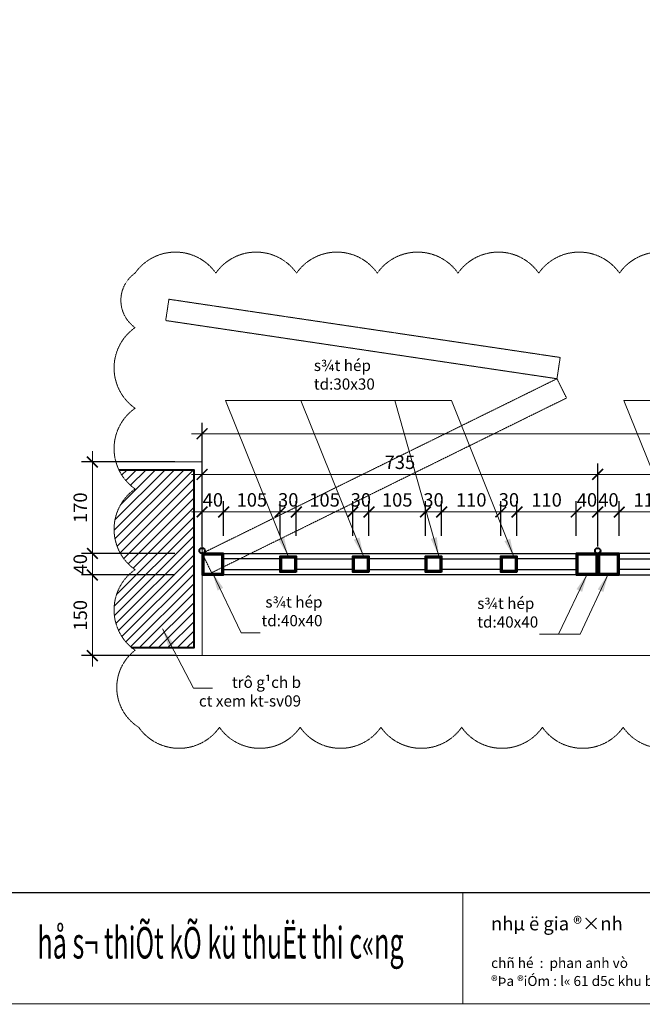
# Model space of a CAD drawing. Extents: x 1819166 to 2201484, y -153498 to 226173.
# Drawn here: x 1840792 to 1843105, y 56964 to 60625 of the extents above; entities that cross this region are included whole.
import ezdxf
from ezdxf.enums import TextEntityAlignment as Align

# ---------------------------------------------------------------- set-up
doc = ezdxf.new("R2010")
doc.units = 0
doc.header["$MEASUREMENT"] = 0
doc.linetypes.add('HIDDEN', pattern=[0.375, 0.25, -0.125])
doc.layers.get('0').update_dxf_attribs({"color": 2, "linetype": 'CONTINUOUS', "lineweight": 20})
doc.layers.get('DEFPOINTS').update_dxf_attribs({"linetype": 'CONTINUOUS', "lineweight": 13})
for name, color, linetype, lineweight in [('COT', 2, 'CONTINUOUS', 13), ('DIM', 20, 'CONTINUOUS', 15), ('HATCH', 9, 'CONTINUOUS', 13), ('KT-7-Wall(tuonggach)', 7, 'CONTINUOUS', 40), ('manh', 250, 'HIDDEN', 9), ('TEXT', 7, 'CONTINUOUS', 13)]:
    doc.layers.add(name, color=color, linetype=linetype, lineweight=lineweight)
doc.layers.add('KHUNG1', color=40, linetype='CONTINUOUS')
doc.layers.add('NOITHAT', color=33, linetype='CONTINUOUS')
doc.styles.add('Arch-Dim', font='romans.shx', dxfattribs={"width": 0.75})
doc.styles.add('NEW', font='VHARIAL_3.TTF')
doc.dimstyles.new('Copy of Tyle 100', dxfattribs={"dimscale": 100, "dimtxt": 0.5, "dimasz": 0.4, "dimexe": 0.4, "dimexo": 0, "dimgap": 0.2, "dimtad": 1, "dimdec": 0, "dimzin": 3, "dimdsep": 46, "dimtxsty": 'Arch-Dim', "dimblk": 'ARCHTICK', "dimcen": 2.5, "dimdle": 0.4, "dimclrd": 14, "dimclre": 14, "dimclrt": 4, "dimazin": 2, "dimtfac": 0.75, "dimtdec": 0, "dimtix": 1, "dimtmove": 2, "dimatfit": 3, "dimfxl": 1, "dimtolj": 1, "dimtzin": 0, "dimlwd": -1, "dimarcsym": 0})
doc.dimstyles.new('Tyle 100', dxfattribs={"dimscale": 100, "dimtxt": 1.3, "dimasz": 0.7, "dimexe": 0.7, "dimexo": 0, "dimgap": 0.8, "dimtad": 1, "dimdec": 0, "dimzin": 3, "dimdsep": 46, "dimtxsty": 'Arch-Dim', "dimblk": 'ARCHTICK', "dimcen": 2.5, "dimdle": 0.7, "dimclrd": 14, "dimclre": 14, "dimclrt": 4, "dimazin": 2, "dimtfac": 0.75, "dimtdec": 0, "dimtix": 1, "dimtmove": 2, "dimatfit": 3, "dimfxl": 1.5, "dimtolj": 1, "dimtzin": 0, "dimlwd": -1, "dimarcsym": 0})

# ---------------------------------------------------------------- blocks, each defined once
blk = doc.blocks.new('_ArchTick')
at = {"color": 0, "linetype": 'ByBlock', "const_width": 0.15}
blk.add_lwpolyline([(-0.5, -0.5), (0.5, 0.5)], dxfattribs=at)
blk = doc.blocks.new('*D4615')
at = {"layer": 'DEFPOINTS', "color": 0}
for p in [(1841549.4, 58794.5), (1841469.4, 58705.7), (1841549.4, 58705.7)]:
    blk.add_point(p, dxfattribs=at)
at = {"layer": 'DIM', "color": 14, "lineweight": -2}
for p, q in [((1841469.4, 58705.7), (1841469.4, 58834.5)), ((1841549.4, 58705.7), (1841549.4, 58834.5))]:
    blk.add_line(p, q, dxfattribs=at)
at = {"layer": 'DIM', "color": 14}
for p, q in [((1841469.4, 58794.5), (1841429.4, 58794.5)), ((1841469.4, 58794.5), (1841549.4, 58794.5)), ((1841549.4, 58794.5), (1841589.4, 58794.5))]:
    blk.add_line(p, q, dxfattribs=at)
at = {"layer": 'DIM', "color": 14, "xscale": 40, "yscale": 40, "zscale": 40}
blk.add_blockref('_ArchTick', (1841469.4, 58794.5), dxfattribs=at)
at = {"layer": 'DIM', "color": 14, "xscale": 40, "yscale": 40, "zscale": 40, "rotation": 180}
blk.add_blockref('_ArchTick', (1841549.4, 58794.5), dxfattribs=at)
at = {"layer": 'DIM', "color": 4, "insert": (1841509.4, 58839.5), "char_height": 50, "attachment_point": 5, "style": 'Arch-Dim'}
blk.add_mtext('\\A1;40', dxfattribs=at)
blk = doc.blocks.new('*D4616')
at = {"layer": 'DEFPOINTS', "color": 0}
for p in [(1841759.4, 58794.5), (1841549.4, 58705.7), (1841759.4, 58705.7)]:
    blk.add_point(p, dxfattribs=at)
at = {"layer": 'DIM', "color": 14, "lineweight": -2}
for p, q in [((1841549.4, 58705.7), (1841549.4, 58834.5)), ((1841759.4, 58705.7), (1841759.4, 58834.5))]:
    blk.add_line(p, q, dxfattribs=at)
at = {"layer": 'DIM', "color": 14}
blk.add_line((1841509.4, 58794.5), (1841799.4, 58794.5), dxfattribs=at)
at = {"layer": 'DIM', "color": 14, "xscale": 40, "yscale": 40, "zscale": 40, "rotation": 180}
blk.add_blockref('_ArchTick', (1841549.4, 58794.5), dxfattribs=at)
at = {"layer": 'DIM', "color": 14, "xscale": 40, "yscale": 40, "zscale": 40}
blk.add_blockref('_ArchTick', (1841759.4, 58794.5), dxfattribs=at)
at = {"layer": 'DIM', "color": 4, "insert": (1841654.4, 58839.5), "char_height": 50, "attachment_point": 5, "style": 'Arch-Dim'}
blk.add_mtext('\\A1;105', dxfattribs=at)
blk = doc.blocks.new('*D4617')
at = {"layer": 'DEFPOINTS', "color": 0}
for p in [(1841819.4, 58794.5), (1841759.4, 58705.7), (1841819.4, 58705.7)]:
    blk.add_point(p, dxfattribs=at)
at = {"layer": 'DIM', "color": 14, "lineweight": -2}
for p, q in [((1841759.4, 58705.7), (1841759.4, 58834.5)), ((1841819.4, 58705.7), (1841819.4, 58834.5))]:
    blk.add_line(p, q, dxfattribs=at)
at = {"layer": 'DIM', "color": 14}
for p, q in [((1841759.4, 58794.5), (1841719.4, 58794.5)), ((1841759.4, 58794.5), (1841819.4, 58794.5)), ((1841819.4, 58794.5), (1841859.4, 58794.5))]:
    blk.add_line(p, q, dxfattribs=at)
at = {"layer": 'DIM', "color": 14, "xscale": 40, "yscale": 40, "zscale": 40}
blk.add_blockref('_ArchTick', (1841759.4, 58794.5), dxfattribs=at)
at = {"layer": 'DIM', "color": 14, "xscale": 40, "yscale": 40, "zscale": 40, "rotation": 180}
blk.add_blockref('_ArchTick', (1841819.4, 58794.5), dxfattribs=at)
at = {"layer": 'DIM', "color": 4, "insert": (1841789.4, 58839.5), "char_height": 50, "attachment_point": 5, "style": 'Arch-Dim'}
blk.add_mtext('\\A1;30', dxfattribs=at)
blk = doc.blocks.new('*D4618')
at = {"layer": 'DEFPOINTS', "color": 0}
for p in [(1842029.4, 58794.5), (1841819.4, 58705.7), (1842029.4, 58705.7)]:
    blk.add_point(p, dxfattribs=at)
at = {"layer": 'DIM', "color": 14, "lineweight": -2}
for p, q in [((1841819.4, 58705.7), (1841819.4, 58834.5)), ((1842029.4, 58705.7), (1842029.4, 58834.5))]:
    blk.add_line(p, q, dxfattribs=at)
at = {"layer": 'DIM', "color": 14}
blk.add_line((1841779.4, 58794.5), (1842069.4, 58794.5), dxfattribs=at)
at = {"layer": 'DIM', "color": 14, "xscale": 40, "yscale": 40, "zscale": 40, "rotation": 180}
blk.add_blockref('_ArchTick', (1841819.4, 58794.5), dxfattribs=at)
at = {"layer": 'DIM', "color": 14, "xscale": 40, "yscale": 40, "zscale": 40}
blk.add_blockref('_ArchTick', (1842029.4, 58794.5), dxfattribs=at)
at = {"layer": 'DIM', "color": 4, "insert": (1841924.4, 58839.5), "char_height": 50, "attachment_point": 5, "style": 'Arch-Dim'}
blk.add_mtext('\\A1;105', dxfattribs=at)
blk = doc.blocks.new('*D4619')
at = {"layer": 'DEFPOINTS', "color": 0}
for p in [(1842089.4, 58794.5), (1842029.4, 58705.7), (1842089.4, 58705.7)]:
    blk.add_point(p, dxfattribs=at)
at = {"layer": 'DIM', "color": 14, "lineweight": -2}
for p, q in [((1842029.4, 58705.7), (1842029.4, 58834.5)), ((1842089.4, 58705.7), (1842089.4, 58834.5))]:
    blk.add_line(p, q, dxfattribs=at)
at = {"layer": 'DIM', "color": 14}
for p, q in [((1842029.4, 58794.5), (1841989.4, 58794.5)), ((1842029.4, 58794.5), (1842089.4, 58794.5)), ((1842089.4, 58794.5), (1842129.4, 58794.5))]:
    blk.add_line(p, q, dxfattribs=at)
at = {"layer": 'DIM', "color": 14, "xscale": 40, "yscale": 40, "zscale": 40}
blk.add_blockref('_ArchTick', (1842029.4, 58794.5), dxfattribs=at)
at = {"layer": 'DIM', "color": 14, "xscale": 40, "yscale": 40, "zscale": 40, "rotation": 180}
blk.add_blockref('_ArchTick', (1842089.4, 58794.5), dxfattribs=at)
at = {"layer": 'DIM', "color": 4, "insert": (1842059.4, 58839.5), "char_height": 50, "attachment_point": 5, "style": 'Arch-Dim'}
blk.add_mtext('\\A1;30', dxfattribs=at)
blk = doc.blocks.new('*D4620')
at = {"layer": 'DEFPOINTS', "color": 0}
for p in [(1842299.4, 58794.5), (1842089.4, 58705.7), (1842299.4, 58705.7)]:
    blk.add_point(p, dxfattribs=at)
at = {"layer": 'DIM', "color": 14, "lineweight": -2}
for p, q in [((1842089.4, 58705.7), (1842089.4, 58834.5)), ((1842299.4, 58705.7), (1842299.4, 58834.5))]:
    blk.add_line(p, q, dxfattribs=at)
at = {"layer": 'DIM', "color": 14}
blk.add_line((1842049.4, 58794.5), (1842339.4, 58794.5), dxfattribs=at)
at = {"layer": 'DIM', "color": 14, "xscale": 40, "yscale": 40, "zscale": 40, "rotation": 180}
blk.add_blockref('_ArchTick', (1842089.4, 58794.5), dxfattribs=at)
at = {"layer": 'DIM', "color": 14, "xscale": 40, "yscale": 40, "zscale": 40}
blk.add_blockref('_ArchTick', (1842299.4, 58794.5), dxfattribs=at)
at = {"layer": 'DIM', "color": 4, "insert": (1842194.4, 58839.5), "char_height": 50, "attachment_point": 5, "style": 'Arch-Dim'}
blk.add_mtext('\\A1;105', dxfattribs=at)
blk = doc.blocks.new('*D4621')
at = {"layer": 'DEFPOINTS', "color": 0}
for p in [(1842359.4, 58794.5), (1842299.4, 58705.7), (1842359.4, 58705.7)]:
    blk.add_point(p, dxfattribs=at)
at = {"layer": 'DIM', "color": 14, "lineweight": -2}
for p, q in [((1842299.4, 58705.7), (1842299.4, 58834.5)), ((1842359.4, 58705.7), (1842359.4, 58834.5))]:
    blk.add_line(p, q, dxfattribs=at)
at = {"layer": 'DIM', "color": 14}
for p, q in [((1842299.4, 58794.5), (1842259.4, 58794.5)), ((1842299.4, 58794.5), (1842359.4, 58794.5)), ((1842359.4, 58794.5), (1842399.4, 58794.5))]:
    blk.add_line(p, q, dxfattribs=at)
at = {"layer": 'DIM', "color": 14, "xscale": 40, "yscale": 40, "zscale": 40}
blk.add_blockref('_ArchTick', (1842299.4, 58794.5), dxfattribs=at)
at = {"layer": 'DIM', "color": 14, "xscale": 40, "yscale": 40, "zscale": 40, "rotation": 180}
blk.add_blockref('_ArchTick', (1842359.4, 58794.5), dxfattribs=at)
at = {"layer": 'DIM', "color": 4, "insert": (1842329.4, 58839.5), "char_height": 50, "attachment_point": 5, "style": 'Arch-Dim'}
blk.add_mtext('\\A1;30', dxfattribs=at)
blk = doc.blocks.new('*D4622')
at = {"layer": 'DEFPOINTS', "color": 0}
for p in [(1842579.4, 58794.5), (1842359.4, 58705.7), (1842579.4, 58705.7)]:
    blk.add_point(p, dxfattribs=at)
at = {"layer": 'DIM', "color": 14, "lineweight": -2}
for p, q in [((1842359.4, 58705.7), (1842359.4, 58834.5)), ((1842579.4, 58705.7), (1842579.4, 58834.5))]:
    blk.add_line(p, q, dxfattribs=at)
at = {"layer": 'DIM', "color": 14}
blk.add_line((1842319.4, 58794.5), (1842619.4, 58794.5), dxfattribs=at)
at = {"layer": 'DIM', "color": 14, "xscale": 40, "yscale": 40, "zscale": 40, "rotation": 180}
blk.add_blockref('_ArchTick', (1842359.4, 58794.5), dxfattribs=at)
at = {"layer": 'DIM', "color": 14, "xscale": 40, "yscale": 40, "zscale": 40}
blk.add_blockref('_ArchTick', (1842579.4, 58794.5), dxfattribs=at)
at = {"layer": 'DIM', "color": 4, "insert": (1842469.4, 58839.5), "char_height": 50, "attachment_point": 5, "style": 'Arch-Dim'}
blk.add_mtext('\\A1;110', dxfattribs=at)
blk = doc.blocks.new('*D4623')
at = {"layer": 'DEFPOINTS', "color": 0}
for p in [(1842639.4, 58794.5), (1842579.4, 58705.7), (1842639.4, 58705.7)]:
    blk.add_point(p, dxfattribs=at)
at = {"layer": 'DIM', "color": 14, "lineweight": -2}
for p, q in [((1842579.4, 58705.7), (1842579.4, 58834.5)), ((1842639.4, 58705.7), (1842639.4, 58834.5))]:
    blk.add_line(p, q, dxfattribs=at)
at = {"layer": 'DIM', "color": 14}
for p, q in [((1842579.4, 58794.5), (1842539.4, 58794.5)), ((1842579.4, 58794.5), (1842639.4, 58794.5)), ((1842639.4, 58794.5), (1842679.4, 58794.5))]:
    blk.add_line(p, q, dxfattribs=at)
at = {"layer": 'DIM', "color": 14, "xscale": 40, "yscale": 40, "zscale": 40}
blk.add_blockref('_ArchTick', (1842579.4, 58794.5), dxfattribs=at)
at = {"layer": 'DIM', "color": 14, "xscale": 40, "yscale": 40, "zscale": 40, "rotation": 180}
blk.add_blockref('_ArchTick', (1842639.4, 58794.5), dxfattribs=at)
at = {"layer": 'DIM', "color": 4, "insert": (1842609.4, 58839.5), "char_height": 50, "attachment_point": 5, "style": 'Arch-Dim'}
blk.add_mtext('\\A1;30', dxfattribs=at)
blk = doc.blocks.new('*D4624')
at = {"layer": 'DEFPOINTS', "color": 0}
for p in [(1842859.4, 58794.5), (1842639.4, 58705.7), (1842859.4, 58705.7)]:
    blk.add_point(p, dxfattribs=at)
at = {"layer": 'DIM', "color": 14, "lineweight": -2}
for p, q in [((1842639.4, 58705.7), (1842639.4, 58834.5)), ((1842859.4, 58705.7), (1842859.4, 58834.5))]:
    blk.add_line(p, q, dxfattribs=at)
at = {"layer": 'DIM', "color": 14}
blk.add_line((1842599.4, 58794.5), (1842899.4, 58794.5), dxfattribs=at)
at = {"layer": 'DIM', "color": 14, "xscale": 40, "yscale": 40, "zscale": 40, "rotation": 180}
blk.add_blockref('_ArchTick', (1842639.4, 58794.5), dxfattribs=at)
at = {"layer": 'DIM', "color": 14, "xscale": 40, "yscale": 40, "zscale": 40}
blk.add_blockref('_ArchTick', (1842859.4, 58794.5), dxfattribs=at)
at = {"layer": 'DIM', "color": 4, "insert": (1842749.4, 58839.5), "char_height": 50, "attachment_point": 5, "style": 'Arch-Dim'}
blk.add_mtext('\\A1;110', dxfattribs=at)
blk = doc.blocks.new('*D4625')
at = {"layer": 'DEFPOINTS', "color": 0}
for p in [(1842939.4, 58794.5), (1842859.4, 58705.7), (1842939.4, 58705.7)]:
    blk.add_point(p, dxfattribs=at)
at = {"layer": 'DIM', "color": 14, "lineweight": -2}
for p, q in [((1842859.4, 58705.7), (1842859.4, 58834.5)), ((1842939.4, 58705.7), (1842939.4, 58834.5))]:
    blk.add_line(p, q, dxfattribs=at)
at = {"layer": 'DIM', "color": 14}
for p, q in [((1842859.4, 58794.5), (1842819.4, 58794.5)), ((1842859.4, 58794.5), (1842939.4, 58794.5)), ((1842939.4, 58794.5), (1842979.4, 58794.5))]:
    blk.add_line(p, q, dxfattribs=at)
at = {"layer": 'DIM', "color": 14, "xscale": 40, "yscale": 40, "zscale": 40}
blk.add_blockref('_ArchTick', (1842859.4, 58794.5), dxfattribs=at)
at = {"layer": 'DIM', "color": 14, "xscale": 40, "yscale": 40, "zscale": 40, "rotation": 180}
blk.add_blockref('_ArchTick', (1842939.4, 58794.5), dxfattribs=at)
at = {"layer": 'DIM', "color": 4, "insert": (1842899.4, 58839.5), "char_height": 50, "attachment_point": 5, "style": 'Arch-Dim'}
blk.add_mtext('\\A1;40', dxfattribs=at)
blk = doc.blocks.new('*D4626')
at = {"layer": 'DEFPOINTS', "color": 0}
for p in [(1843019.4, 58794.5), (1842939.4, 58705.7), (1843019.4, 58705.7)]:
    blk.add_point(p, dxfattribs=at)
at = {"layer": 'DIM', "color": 14, "lineweight": -2}
for p, q in [((1842939.4, 58705.7), (1842939.4, 58834.5)), ((1843019.4, 58705.7), (1843019.4, 58834.5))]:
    blk.add_line(p, q, dxfattribs=at)
at = {"layer": 'DIM', "color": 14}
for p, q in [((1842939.4, 58794.5), (1842899.4, 58794.5)), ((1842939.4, 58794.5), (1843019.4, 58794.5)), ((1843019.4, 58794.5), (1843059.4, 58794.5))]:
    blk.add_line(p, q, dxfattribs=at)
at = {"layer": 'DIM', "color": 14, "xscale": 40, "yscale": 40, "zscale": 40}
blk.add_blockref('_ArchTick', (1842939.4, 58794.5), dxfattribs=at)
at = {"layer": 'DIM', "color": 14, "xscale": 40, "yscale": 40, "zscale": 40, "rotation": 180}
blk.add_blockref('_ArchTick', (1843019.4, 58794.5), dxfattribs=at)
at = {"layer": 'DIM', "color": 4, "insert": (1842979.4, 58839.5), "char_height": 50, "attachment_point": 5, "style": 'Arch-Dim'}
blk.add_mtext('\\A1;40', dxfattribs=at)
blk = doc.blocks.new('*D4627')
at = {"layer": 'DEFPOINTS', "color": 0}
for p in [(1843239.4, 58794.5), (1843019.4, 58705.7), (1843239.4, 58705.7)]:
    blk.add_point(p, dxfattribs=at)
at = {"layer": 'DIM', "color": 14, "lineweight": -2}
for p, q in [((1843019.4, 58705.7), (1843019.4, 58834.5)), ((1843239.4, 58705.7), (1843239.4, 58834.5))]:
    blk.add_line(p, q, dxfattribs=at)
at = {"layer": 'DIM', "color": 14}
blk.add_line((1842979.4, 58794.5), (1843279.4, 58794.5), dxfattribs=at)
at = {"layer": 'DIM', "color": 14, "xscale": 40, "yscale": 40, "zscale": 40, "rotation": 180}
blk.add_blockref('_ArchTick', (1843019.4, 58794.5), dxfattribs=at)
at = {"layer": 'DIM', "color": 14, "xscale": 40, "yscale": 40, "zscale": 40}
blk.add_blockref('_ArchTick', (1843239.4, 58794.5), dxfattribs=at)
at = {"layer": 'DIM', "color": 4, "insert": (1843129.4, 58839.5), "char_height": 50, "attachment_point": 5, "style": 'Arch-Dim'}
blk.add_mtext('\\A1;110', dxfattribs=at)
blk = doc.blocks.new('*D4659')
at = {"layer": 'DEFPOINTS', "color": 0}
for p in [(1841061.6, 58560.5), (1841367.8, 58560.5), (1841367.8, 58260.5)]:
    blk.add_point(p, dxfattribs=at)
at = {"layer": 'DIM', "color": 14}
blk.add_line((1841061.6, 58220.5), (1841061.6, 58600.5), dxfattribs=at)
at = {"layer": 'DIM', "color": 14, "lineweight": -2}
for p, q in [((1841367.8, 58560.5), (1841021.6, 58560.5)), ((1841367.8, 58260.5), (1841021.6, 58260.5))]:
    blk.add_line(p, q, dxfattribs=at)
at = {"layer": 'DIM', "color": 14, "xscale": 40, "yscale": 40, "zscale": 40}
for p, rotation in [((1841061.6, 58560.5), 90), ((1841061.6, 58260.5), 270)]:
    blk.add_blockref('_ArchTick', p, dxfattribs=dict(at, rotation=rotation))
at = {"layer": 'DIM', "color": 4, "insert": (1841016.6, 58410.5), "char_height": 50, "attachment_point": 5, "rotation": 90, "style": 'Arch-Dim'}
blk.add_mtext('\\A1;150', dxfattribs=at)
blk = doc.blocks.new('*D4660')
at = {"layer": 'DEFPOINTS', "color": 0}
for p in [(1841061.6, 58640.5), (1841367.8, 58640.5), (1841367.8, 58560.5)]:
    blk.add_point(p, dxfattribs=at)
at = {"layer": 'DIM', "color": 14}
for p, q in [((1841061.6, 58640.5), (1841061.6, 58680.5)), ((1841061.6, 58560.5), (1841061.6, 58640.5)), ((1841061.6, 58560.5), (1841061.6, 58520.5))]:
    blk.add_line(p, q, dxfattribs=at)
at = {"layer": 'DIM', "color": 14, "lineweight": -2}
for p, q in [((1841367.8, 58640.5), (1841021.6, 58640.5)), ((1841367.8, 58560.5), (1841021.6, 58560.5))]:
    blk.add_line(p, q, dxfattribs=at)
at = {"layer": 'DIM', "color": 14, "xscale": 40, "yscale": 40, "zscale": 40}
for p, rotation in [((1841061.6, 58640.5), 270), ((1841061.6, 58560.5), 90)]:
    blk.add_blockref('_ArchTick', p, dxfattribs=dict(at, rotation=rotation))
at = {"layer": 'DIM', "color": 4, "insert": (1841016.6, 58600.5), "char_height": 50, "attachment_point": 5, "rotation": 90, "style": 'Arch-Dim'}
blk.add_mtext('\\A1;40', dxfattribs=at)
blk = doc.blocks.new('*D4661')
at = {"layer": 'DEFPOINTS', "color": 0}
for p in [(1841061.6, 58980.5), (1841367.8, 58980.5), (1841367.8, 58640.5)]:
    blk.add_point(p, dxfattribs=at)
at = {"layer": 'DIM', "color": 14}
blk.add_line((1841061.6, 58600.5), (1841061.6, 59020.5), dxfattribs=at)
at = {"layer": 'DIM', "color": 14, "lineweight": -2}
for p, q in [((1841367.8, 58980.5), (1841021.6, 58980.5)), ((1841367.8, 58640.5), (1841021.6, 58640.5))]:
    blk.add_line(p, q, dxfattribs=at)
at = {"layer": 'DIM', "color": 14, "xscale": 40, "yscale": 40, "zscale": 40}
for p, rotation in [((1841061.6, 58980.5), 90), ((1841061.6, 58640.5), 270)]:
    blk.add_blockref('_ArchTick', p, dxfattribs=dict(at, rotation=rotation))
at = {"layer": 'DIM', "color": 4, "insert": (1841016.6, 58810.5), "char_height": 50, "attachment_point": 5, "rotation": 90, "style": 'Arch-Dim'}
blk.add_mtext('\\A1;170', dxfattribs=at)
blk = doc.blocks.new('*D4662')
at = {"layer": 'DEFPOINTS', "color": 0}
for p in [(1841469.4, 58934.3), (1841469.4, 58666.4), (1842939.4, 58666.4)]:
    blk.add_point(p, dxfattribs=at)
at = {"layer": 'DIM', "color": 14, "lineweight": -2}
for p, q in [((1841469.4, 58666.4), (1841469.4, 58974.3)), ((1842939.4, 58666.4), (1842939.4, 58974.3))]:
    blk.add_line(p, q, dxfattribs=at)
at = {"layer": 'DIM', "color": 14}
blk.add_line((1842979.4, 58934.3), (1841429.4, 58934.3), dxfattribs=at)
at = {"layer": 'DIM', "color": 14, "xscale": 40, "yscale": 40, "zscale": 40, "rotation": 180}
blk.add_blockref('_ArchTick', (1841469.4, 58934.3), dxfattribs=at)
at = {"layer": 'DIM', "color": 14, "xscale": 40, "yscale": 40, "zscale": 40}
blk.add_blockref('_ArchTick', (1842939.4, 58934.3), dxfattribs=at)
at = {"layer": 'DIM', "color": 4, "insert": (1842204.4, 58979.3), "char_height": 50, "attachment_point": 5, "style": 'Arch-Dim'}
blk.add_mtext('\\A1;735', dxfattribs=at)
blk = doc.blocks.new('*D4663')
at = {"layer": 'DEFPOINTS', "color": 0}
for p in [(1844439.4, 58934.3), (1842939.4, 58666.4), (1844439.4, 58666.4)]:
    blk.add_point(p, dxfattribs=at)
at = {"layer": 'DIM', "color": 14, "lineweight": -2}
for p, q in [((1842939.4, 58666.4), (1842939.4, 58974.3)), ((1844439.4, 58666.4), (1844439.4, 58974.3))]:
    blk.add_line(p, q, dxfattribs=at)
at = {"layer": 'DIM', "color": 14}
blk.add_line((1842899.4, 58934.3), (1844479.4, 58934.3), dxfattribs=at)
at = {"layer": 'DIM', "color": 14, "xscale": 40, "yscale": 40, "zscale": 40, "rotation": 180}
blk.add_blockref('_ArchTick', (1842939.4, 58934.3), dxfattribs=at)
at = {"layer": 'DIM', "color": 14, "xscale": 40, "yscale": 40, "zscale": 40}
blk.add_blockref('_ArchTick', (1844439.4, 58934.3), dxfattribs=at)
at = {"layer": 'DIM', "color": 4, "insert": (1843689.4, 58979.3), "char_height": 50, "attachment_point": 5, "style": 'Arch-Dim'}
blk.add_mtext('\\A1;750', dxfattribs=at)
blk = doc.blocks.new('*D4666')
at = {"layer": 'DEFPOINTS', "color": 0}
for p in [(1847409.4, 59085.5), (1841469.4, 58666.4), (1847409.4, 58666.4)]:
    blk.add_point(p, dxfattribs=at)
at = {"layer": 'DIM', "color": 14, "lineweight": -2}
for p, q in [((1841469.4, 58666.4), (1841469.4, 59125.5)), ((1847409.4, 58666.4), (1847409.4, 59125.5))]:
    blk.add_line(p, q, dxfattribs=at)
at = {"layer": 'DIM', "color": 14}
blk.add_line((1841429.4, 59085.5), (1847449.4, 59085.5), dxfattribs=at)
at = {"layer": 'DIM', "color": 14, "xscale": 40, "yscale": 40, "zscale": 40, "rotation": 180}
blk.add_blockref('_ArchTick', (1841469.4, 59085.5), dxfattribs=at)
at = {"layer": 'DIM', "color": 14, "xscale": 40, "yscale": 40, "zscale": 40}
blk.add_blockref('_ArchTick', (1847409.4, 59085.5), dxfattribs=at)
at = {"layer": 'DIM', "color": 4, "insert": (1844439.4, 59130.5), "char_height": 50, "attachment_point": 5, "style": 'Arch-Dim'}
blk.add_mtext('\\A1;2970', dxfattribs=at)

msp = doc.modelspace()

# ---------------------------------------------------------------- hatches: boundary and pattern name
at = {"layer": 'HATCH'}
h = msp.add_hatch(dxfattribs=at)
h.set_pattern_fill('ANSI31', color=256, scale=200, style=0)
h.set_pattern_definition([(45, (2062484.912, -171029.316), (-17.6776695, 17.6776695), [])])
h.paths.add_polyline_path([(1841439.43551, 58950.53041), (1841160.53825, 58950.53041, 0.128062087), (1841220.35724, 58880.25478, 0.52056705), (1841220.35724, 58580.25478, 0.491695999), (1841207.03028, 58290.53041), (1841439.43551, 58290.53041)])

# ---------------------------------------------------------------- linework, layer by layer
at = {"layer": 'COT', "linetype": 'Continuous'}
msp.add_lwpolyline([(1840693.06149, 56965.36263), (1840693.06149, 67500.87232), (1848142.41178, 67500.87232), (1848142.41178, 56965.36263)], close=True, dxfattribs=at)
at = {"layer": 'DIM', "color": 14}
for p, q in [((1842396.11415, 59209.57774), (1841556.11415, 59209.57774)), ((1843876.13536, 59209.57774), (1843036.13536, 59209.57774)), ((1842874.42032, 58339.63809), (1842793.29378, 58339.63809))]:
    msp.add_line(p, q, dxfattribs=at)
at = {"layer": 'DIM'}
msp.add_line((1841469.43551, 58260.53041), (1847409.43551, 58260.53041), dxfattribs=at)
at = {"layer": 'HATCH'}
msp.add_lwpolyline([(1841198.81736, 58260.53041), (1841469.43551, 58260.53041), (1841469.43551, 58980.53041), (1841149.15267, 58980.53041)], dxfattribs=at)
at = {"layer": 'KHUNG1', "color": 7, "linetype": 'Continuous'}
msp.add_line((1840693.06149, 57379.61328), (1848142.41178, 57379.61328), dxfattribs=at)
at = {"layer": 'KHUNG1', "color": 7, "linetype": 'Continuous', "const_width": 3.17724}
msp.add_lwpolyline([(1842437.92385, 57379.61328), (1842437.92385, 56965.36263)], dxfattribs=at)
at = {"layer": 'KT-7-Wall(tuonggach)'}
msp.add_lwpolyline([(1841207.03028, 58290.53041), (1841439.43551, 58290.53041), (1841439.43551, 58950.53041), (1841160.53825, 58950.53041)], dxfattribs=at)
for points in [[(1841549.43551, 58640.53041), (1841469.43551, 58640.53041), (1841469.43551, 58560.53041), (1841549.43551, 58560.53041)], [(1841544.43551, 58635.53041), (1841474.43551, 58635.53041), (1841474.43551, 58565.53041), (1841544.43551, 58565.53041)], [(1841819.43551, 58570.53041), (1841759.43551, 58570.53041), (1841759.43551, 58630.53041), (1841819.43551, 58630.53041)], [(1841814.43551, 58575.53041), (1841764.43551, 58575.53041), (1841764.43551, 58625.53041), (1841814.43551, 58625.53041)], [(1842089.41369, 58570.53041), (1842029.41369, 58570.53041), (1842029.41369, 58630.53041), (1842089.41369, 58630.53041)], [(1842084.41369, 58575.53041), (1842034.41369, 58575.53041), (1842034.41369, 58625.53041), (1842084.41369, 58625.53041)], [(1842359.41369, 58570.53041), (1842299.41369, 58570.53041), (1842299.41369, 58630.53041), (1842359.41369, 58630.53041)], [(1842354.41369, 58575.53041), (1842304.41369, 58575.53041), (1842304.41369, 58625.53041), (1842354.41369, 58625.53041)], [(1842639.41369, 58570.53041), (1842579.41369, 58570.53041), (1842579.41369, 58630.53041), (1842639.41369, 58630.53041)], [(1842634.41369, 58575.53041), (1842584.41369, 58575.53041), (1842584.41369, 58625.53041), (1842634.41369, 58625.53041)], [(1842939.4352, 58640.53041), (1842859.4352, 58640.53041), (1842859.4352, 58560.53041), (1842939.4352, 58560.53041)], [(1842934.4352, 58635.53041), (1842864.4352, 58635.53041), (1842864.4352, 58565.53041), (1842934.4352, 58565.53041)], [(1843019.4352, 58640.53041), (1842939.4352, 58640.53041), (1842939.4352, 58560.53041), (1843019.4352, 58560.53041)], [(1843014.4352, 58635.53041), (1842944.4352, 58635.53041), (1842944.4352, 58565.53041), (1843014.4352, 58565.53041)]]:
    msp.add_lwpolyline(points, close=True, dxfattribs=at)
for centre in [(1841469.43551, 58650.53041), (1842939.4352, 58650.53041)]:
    msp.add_circle(centre, 10, dxfattribs=at)
at = {"layer": 'manh', "ltscale": 2}
msp.add_lwpolyline([(1843333.84904, 57993.74658, -0.52056705), (1843033.84904, 57993.74658, -0.52056705), (1842733.84904, 57993.74658, -0.52056705), (1842433.84904, 57993.74658, -0.52056705), (1842133.84904, 57993.74658, -0.52056705), (1841833.84904, 57993.74658, -0.52056705), (1841533.84904, 57993.74658, -0.52056705), (1841233.84904, 57993.74658, -0.52056705), (1841220.35724, 58280.25478, -0.52056705), (1841220.35724, 58580.25478, -0.52056705), (1841220.35724, 58880.25478, -0.52056705), (1841220.35724, 59180.25478, -0.52056705), (1841220.35724, 59480.25478, -0.52056705), (1841220.35724, 59682.82533, -0.52056705), (1841520.35724, 59682.82533, -0.52056705), (1841820.35724, 59682.82533, -0.52056705), (1842120.35724, 59682.82533, -0.52056705), (1842420.35724, 59682.82533, -0.52056705), (1842720.35724, 59682.82533, -0.52056705), (1843020.35724, 59682.82533, -0.52056705), (1843320.35724, 59682.82533, -0.52056705)], format="xyb", dxfattribs=at)
for points in [[(1841345.93967, 59585.61827), (1842799.92158, 59369.20268), (1842788.14386, 59290.07439), (1841334.16195, 59506.48999)], [(1841469.43551, 58640.53041), (1842788.14386, 59290.07439), (1842823.4932, 59218.30794), (1841504.78484, 58568.76395)]]:
    msp.add_lwpolyline(points, close=True, dxfattribs=at)
at = {"layer": 'NOITHAT', "color": 26}
for points in [[(1841549.43551, 58640.53041), (1842859.4352, 58640.53041), (1842859.4352, 58560.53041), (1841549.43551, 58560.53041)], [(1844359.4352, 58640.53041), (1843019.4352, 58640.53041), (1843019.4352, 58560.53041), (1844359.4352, 58560.53041)]]:
    msp.add_lwpolyline(points, close=True, dxfattribs=at)
at = {"layer": 'NOITHAT'}
for points in [[(1841759.43551, 58620.53041), (1841549.43551, 58620.53041), (1841549.43551, 58580.53041), (1841759.43551, 58580.53041)], [(1841819.43551, 58620.53041), (1842029.43551, 58620.53041), (1842029.43551, 58580.53041), (1841819.43551, 58580.53041)], [(1842299.39187, 58620.53041), (1842089.39187, 58620.53041), (1842089.39187, 58580.53041), (1842299.39187, 58580.53041)], [(1842359.43551, 58620.53041), (1842579.41369, 58620.53041), (1842579.41369, 58580.53041), (1842359.43551, 58580.53041)], [(1842859.39187, 58620.53041), (1842639.41369, 58620.53041), (1842639.41369, 58580.53041), (1842859.39187, 58580.53041)], [(1843019.47853, 58620.53041), (1843239.45672, 58620.53041), (1843239.45672, 58580.53041), (1843019.47853, 58580.53041)]]:
    msp.add_lwpolyline(points, close=True, dxfattribs=at)

# ---------------------------------------------------------------- texts
at = {"layer": 'DIM', "color": 4, "char_height": 41.59375, "width": 434.8656944, "style": 'Arch-Dim'}
for s, insert, attachment_point in [('{\\Fvnsimli.shx|c0;s¾t hép\\Ptd:30x30}', (1841884.60565, 59360.35829), 1), ('{\\Fvnsimli.shx|c0;s¾t hép\\Ptd:40x40}', (1841916.60747, 58480.56914), 3), ('{\\Fvnsimli.shx|c0;s¾t hép\\Ptd:40x40}', (1842491.78528, 58475.56914), 1), ('{\\Fvnsimli.shx|c0;trô g¹ch b\\Pct xem kt-sv09}', (1841837.08847, 58181.99664), 3)]:
    msp.add_mtext(s, dxfattribs=dict(at, insert=insert, attachment_point=attachment_point))
at = {"layer": 'TEXT', "linetype": 'Continuous', "style": 'NEW', "width": 0.452868}
msp.add_text('hå s¬ thiÕt kÕ kü thuËt thi c«ng', height=116.94375, dxfattribs=at).set_placement((1840857.65142, 57134.07618), (1842218.24882, 57134.07618), align=Align.FIT)
at = {"layer": 'TEXT', "linetype": 'Continuous', "style": 'NEW'}
for s, height, p in [('nhµ ë gia ®×nh', 50.0631916, (1842542.96714, 57238.80113)), ('chñ hé  :  phan anh vò', 37.125, (1842543.37461, 57098.98362)), ('®Þa ®iÓm : l« 61 d5c khu biÖt thù v\xadên ®µo    ', 37.125, (1842543.37461, 57031.95214))]:
    msp.add_text(s, height=height, dxfattribs=at).set_placement(p)

# ---------------------------------------------------------------- dimensions: what is measured, and where the dimension line sits
at = {"layer": 'DIM'}
for base, p1, p2, picture, middle in [((1847409.4352, 59085.48057), (1841469.4352, 58666.35493), (1847409.4352, 58666.35493), '*D4666', (1844439.4352, 59130.48057)), ((1841469.4352, 58934.33729), (1842939.4352, 58666.35493), (1841469.4352, 58666.35493), '*D4662', (1842204.4352, 58979.33729)), ((1844439.4352, 58934.33729), (1842939.4352, 58666.35493), (1844439.4352, 58666.35493), '*D4663', (1843689.4352, 58979.33729)), ((1841549.43551, 58794.54904), (1841469.4352, 58705.69561), (1841549.43551, 58705.69561), '*D4615', (1841509.43535, 58839.54904)), ((1841759.43551, 58794.54904), (1841549.43551, 58705.69561), (1841759.43551, 58705.69561), '*D4616', (1841654.43551, 58839.54904)), ((1841819.43551, 58794.54904), (1841759.43551, 58705.69561), (1841819.43551, 58705.69561), '*D4617', (1841789.43551, 58839.54904)), ((1842029.41369, 58794.54904), (1841819.43551, 58705.69561), (1842029.41369, 58705.69561), '*D4618', (1841924.4246, 58839.54904)), ((1842089.41369, 58794.54904), (1842029.41369, 58705.69561), (1842089.41369, 58705.69561), '*D4619', (1842059.41369, 58839.54904)), ((1842299.41369, 58794.54904), (1842089.41369, 58705.69561), (1842299.41369, 58705.69561), '*D4620', (1842194.41369, 58839.54904)), ((1842359.41369, 58794.54904), (1842299.41369, 58705.69561), (1842359.41369, 58705.69561), '*D4621', (1842329.41369, 58839.54904)), ((1842579.41369, 58794.54904), (1842359.41369, 58705.69561), (1842579.41369, 58705.69561), '*D4622', (1842469.41369, 58839.54904)), ((1842639.41369, 58794.54904), (1842579.41369, 58705.69561), (1842639.41369, 58705.69561), '*D4623', (1842609.41369, 58839.54904)), ((1842859.4352, 58794.54904), (1842639.41369, 58705.69561), (1842859.4352, 58705.69561), '*D4624', (1842749.42445, 58839.54904)), ((1842939.4352, 58794.54904), (1842859.4352, 58705.69561), (1842939.4352, 58705.69561), '*D4625', (1842899.4352, 58839.54904)), ((1843019.43551, 58794.54904), (1842939.4352, 58705.69561), (1843019.43551, 58705.69561), '*D4626', (1842979.43535, 58839.54904)), ((1843239.4352, 58794.54904), (1843019.43551, 58705.69561), (1843239.4352, 58705.69561), '*D4627', (1843129.43535, 58839.54904))]:
    dim = msp.add_linear_dim(base=base, p1=p1, p2=p2, dimstyle='Copy of Tyle 100', override={"dimlfac": 0.5}, dxfattribs=at)
    dim.commit()
    dim.dimension.update_dxf_attribs({"geometry": picture, "text_midpoint": middle})
for base, p1, p2, picture, middle in [((1841061.55895, 58980.53041), (1841367.75085, 58640.53041), (1841367.75085, 58980.53041), '*D4661', (1841016.55895, 58810.53041)), ((1841061.55895, 58640.53041), (1841367.75085, 58560.53041), (1841367.75085, 58640.53041), '*D4660', (1841016.55895, 58600.53041)), ((1841061.55895, 58560.53041), (1841367.75085, 58260.53041), (1841367.75085, 58560.53041), '*D4659', (1841016.55895, 58410.53041))]:
    dim = msp.add_linear_dim(base=base, p1=p1, p2=p2, angle=90, dimstyle='Copy of Tyle 100', override={"dimlfac": 0.5}, dxfattribs=at)
    dim.commit()
    dim.dimension.update_dxf_attribs({"geometry": picture, "text_midpoint": middle})

# ---------------------------------------------------------------- leaders
for points in [[(1841789.43551, 58630.53041), (1841556.11415, 59209.57774)], [(1842069.45732, 58630.53041), (1841836.11415, 59209.57774)], [(1842629.41399, 58625.53041), (1842396.11415, 59209.57774)], [(1843269.45672, 58630.53041), (1843036.13536, 59209.57774)], [(1842979.4352, 58565.53041), (1842874.42032, 58339.63809)]]:
    msp.add_leader(points, dimstyle='Tyle 100', override={"dimgap": 0.8, "dimtad": 0}, dxfattribs=at)
at = {"layer": 'DIM', "annotation_type": 0, "has_hookline": 1}
for points, hookline_direction, text_width in [([(1842349.41399, 58630.53041), (1842186.11415, 59209.57774), (1842116.11415, 59209.57774)], 1, 219.85268), ([(1841507.04376, 58570.53041), (1841615.09897, 58344.63809), (1841685.09897, 58344.63809)], 0, 219.85268), ([(1842901.34899, 58565.53041), (1842793.29378, 58339.63809), (1842723.29378, 58339.63809)], 1, 219.85268), ([(1841322.20057, 58359.95336), (1841437.96552, 58138.99939), (1841507.96552, 58138.99939)], 0, 412.96652)]:
    msp.add_leader(points, dimstyle='Tyle 100', override={"dimgap": 0.8, "dimtad": 0}, dxfattribs=dict(at, hookline_direction=hookline_direction, text_width=text_width))

doc.saveas('drawing.dxf')
